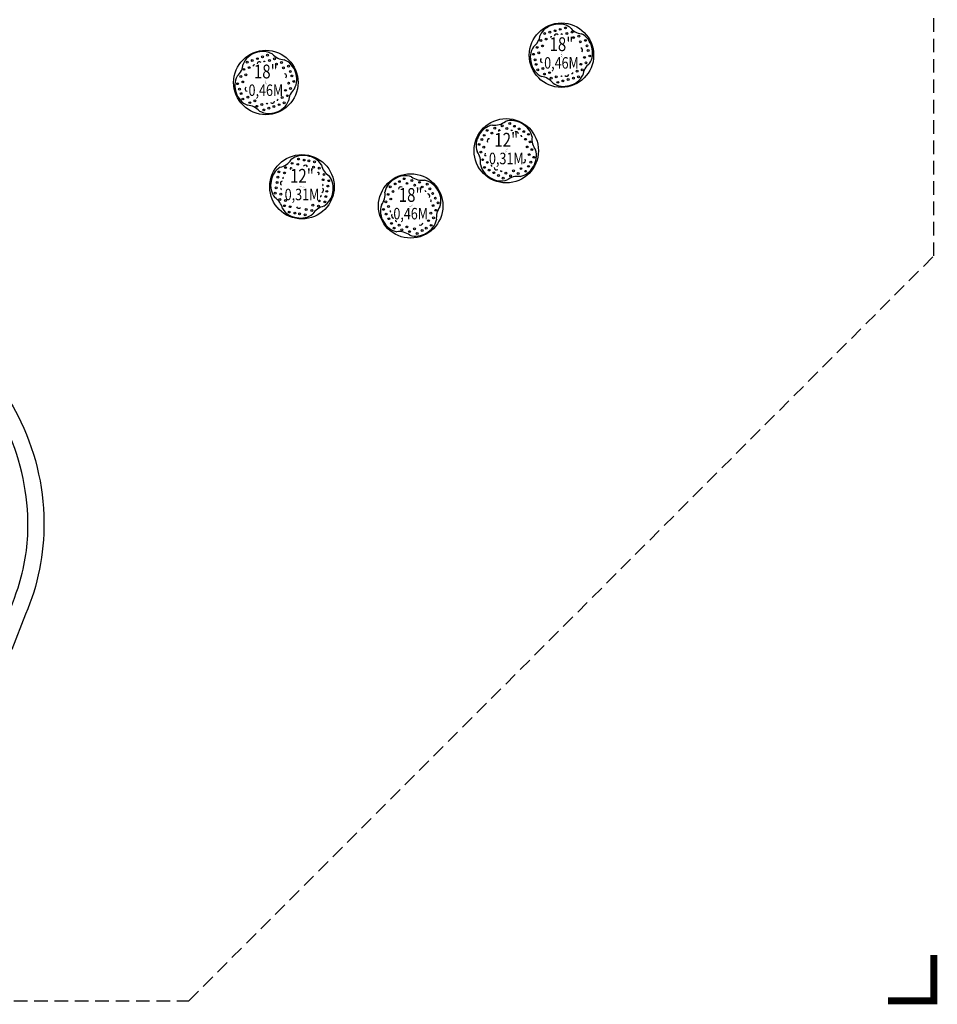
# Model space of a CAD drawing. Extents: x -8594 to 6531, y -3919 to 7236.
# Drawn here: x 1422 to 6490, y -3878 to 1561 of the extents above; entities that cross this region are included whole.
import ezdxf
from ezdxf.enums import TextEntityAlignment as Align

# ---------------------------------------------------------------- set-up
doc = ezdxf.new("R2010")
doc.units = 0
doc.header["$LTSCALE"] = 150
doc.header["$MEASUREMENT"] = 0
doc.linetypes.add('DASHED', pattern=[0.75, 0.5, -0.25])
doc.layers.get('0').update_dxf_attribs({"linetype": 'CONTINUOUS'})
doc.layers.add('PW_FallZone_ASTM', color=30, linetype='DASHED')
doc.layers.add('PW_STRUCTURE', color=121, linetype='CONTINUOUS')
doc.styles.add('PW-DIMS', font='arial.ttf', dxfattribs={"width": 0.8, "height": 8})
doc.styles.get("Standard").update_dxf_attribs({"font": 'tahoma.ttf', "width": 0.9})

msp = doc.modelspace()

# ---------------------------------------------------------------- linework, layer by layer
at = {"layer": 'PW_FallZone_ASTM'}
msp.add_lwpolyline([(-1484.61, 6511.763), (-4541.409, 6511.763), (-7589.409, 3463.763), (-7589.409, -353.617), (-72.483, -3858.817), (2356.186, -3858.817), (6470.986, 255.983), (6470.986, 3616.163)], close=True, dxfattribs=at)
msp.add_lwpolyline([(-1484.61, 6511.763), (-4541.409, 6511.763), (-7589.409, 3463.763), (-7589.409, -353.617), (-72.483, -3858.817), (2356.186, -3858.817), (6470.986, 255.983), (6470.986, 3616.163)], close=True, dxfattribs=at)
msp.add_lwpolyline([(-1484.61, 6511.763), (-4541.409, 6511.763), (-7589.409, 3463.763), (-7589.409, -353.617), (-72.483, -3858.817), (2356.186, -3858.817), (6470.986, 255.983), (6470.986, 3616.163)], close=True, dxfattribs=at)
at = {"layer": 'PW_FallZone_ASTM', "linetype": 'Continuous', "const_width": 38.1}
msp.add_lwpolyline([(6216.986, -3858.817), (6470.986, -3858.817), (6470.986, -3604.817)], dxfattribs=at)
at = {"layer": 'PW_STRUCTURE'}
msp.add_lwpolyline([(1007.268, -224.81), (1045.743, -250.321), (1127.072, -301.414, -0.130791), (1411.889, -626.086, -0.11690455), (1556.397, -1214.529, -0.10312766), (1454.605, -1723.598), (1378.868, -1917.273, -0.80488299), (1296.882, -1884.561), (1328.05, -1807.214, 0.01378926), (1413.65, -1576.642, 0.07558801), (1467.759, -1245.911, 0.10807486), (1356.67, -711.917, 0.089611), (1156.967, -433.054, 0.02920151), (998.729, -325.619), (964.294, -302.968)], format="xyb", dxfattribs=at)
for centre, radius in [((4414.364, 1364.771), 177.8), ((4321.708, 1484.501), 5.08), ((4350.415, 1492.193), 5.08), ((4379.122, 1499.885), 5.08), ((4407.829, 1507.577), 5.08), ((4436.536, 1515.269), 5.08), ((4444.728, 1484.698), 5.08), ((4473.435, 1492.39), 5.08), ((4510.334, 1469.51), 5.08), ((4301.193, 1446.237), 5.08), ((4309.384, 1415.666), 5.08), ((4329.9, 1453.929), 5.08), ((4481.627, 1461.818), 5.08), ((4518.525, 1438.939), 5.08), ((4547.232, 1446.631), 5.08), ((4555.424, 1416.059), 5.08), ((2781.699, 1213.895), 177.8), ((2763.184, 1355.257), 5.08), ((2791.265, 1364.988), 5.08), ((4260.162, 1369.71), 5.08), ((4280.677, 1407.974), 5.08), ((4288.869, 1377.402), 5.08), ((4562.17, 1390.883), 5.08), ((4570.361, 1360.311), 5.08), ((2678.939, 1326.064), 5.08), ((2707.021, 1335.795), 5.08), ((2735.102, 1345.526), 5.08), ((2801.628, 1335.082), 5.08), ((2829.71, 1344.813), 5.08), ((2840.073, 1314.908), 5.08), ((2868.154, 1324.639), 5.08), ((2906.599, 1304.465), 5.08), ((4268.353, 1339.139), 5.08), ((4275.099, 1313.963), 5.08), ((4521.139, 1314.356), 5.08), ((4541.654, 1352.619), 5.08), ((4549.846, 1322.048), 5.08), ((2643.502, 1246.791), 5.08), ((2661.221, 1286.427), 5.08), ((2671.584, 1256.522), 5.08), ((2689.302, 1296.158), 5.08), ((2878.517, 1294.734), 5.08), ((2916.962, 1274.559), 5.08), ((2925.496, 1249.931), 5.08), ((4283.291, 1283.391), 5.08), ((4311.998, 1291.083), 5.08), ((4320.19, 1260.512), 5.08), ((4348.897, 1268.204), 5.08), ((4500.623, 1276.092), 5.08), ((4529.331, 1283.784), 5.08), ((2625.784, 1207.155), 5.08), ((2653.865, 1216.886), 5.08), ((2907.777, 1210.295), 5.08), ((2935.859, 1220.026), 5.08), ((4357.088, 1237.632), 5.08), ((4385.795, 1245.324), 5.08), ((4393.987, 1214.753), 5.08), ((4422.694, 1222.445), 5.08), ((4451.401, 1230.137), 5.08), ((4480.108, 1237.829), 5.08), ((4508.815, 1245.521), 5.08), ((2636.147, 1177.25), 5.08), ((2644.681, 1152.622), 5.08), ((2890.059, 1170.659), 5.08), ((2900.422, 1140.754), 5.08), ((2918.14, 1180.39), 5.08), ((2655.044, 1122.716), 5.08), ((2683.125, 1132.447), 5.08), ((2693.488, 1102.542), 5.08), ((2721.57, 1112.273), 5.08), ((2760.014, 1092.099), 5.08), ((2854.622, 1091.386), 5.08), ((2872.34, 1131.023), 5.08), ((2882.703, 1101.117), 5.08), ((2731.933, 1082.368), 5.08), ((2770.377, 1062.194), 5.08), ((2798.459, 1071.924), 5.08), ((2826.54, 1081.655), 5.08), ((4109.564, 836.841), 177.8), ((4087.146, 974.472), 5.08), ((4128.709, 987.022), 5.08), ((3988.195, 921.963), 5.08), ((4004.02, 949.372), 5.08), ((4029.758, 934.512), 5.08), ((4045.583, 961.922), 5.08), ((4112.884, 959.612), 5.08), ((4154.447, 972.162), 5.08), ((4180.185, 957.302), 5.08), ((4205.923, 942.442), 5.08), ((4231.661, 927.582), 5.08), ((3959.337, 871.98), 5.08), ((3975.162, 899.39), 5.08), ((4215.836, 900.173), 5.08), ((4241.574, 885.313), 5.08), ((3969.251, 829.711), 5.08), ((3985.076, 857.121), 5.08), ((4225.749, 857.903), 5.08), ((4235.662, 815.634), 5.08), ((4251.487, 843.043), 5.08), ((2981.297, 637.897), 177.8), ((2926.606, 767.311), 5.08), ((2957.775, 761.815), 5.08), ((2962.936, 791.083), 5.08), ((2994.105, 785.587), 5.08), ((3019.774, 781.061), 5.08), ((3050.943, 775.565), 5.08), ((3979.164, 787.441), 5.08), ((4004.902, 772.582), 5.08), ((4245.575, 773.364), 5.08), ((4261.4, 800.774), 5.08), ((2853.946, 719.766), 5.08), ((2885.115, 714.27), 5.08), ((2890.276, 743.538), 5.08), ((3045.782, 746.297), 5.08), ((3076.951, 740.801), 5.08), ((3102.959, 706.037), 5.08), ((3581.635, 532.041), 177.8), ((3989.077, 745.172), 5.08), ((4014.815, 730.312), 5.08), ((4040.553, 715.452), 5.08), ((4107.854, 713.142), 5.08), ((4149.417, 725.692), 5.08), ((4175.155, 710.832), 5.08), ((4190.98, 738.242), 5.08), ((4216.718, 723.382), 5.08), ((4232.543, 750.791), 5.08), ((2843.625, 661.23), 5.08), ((2848.785, 690.498), 5.08), ((3097.798, 676.768), 5.08), ((3128.968, 671.272), 5.08), ((3496.514, 653.411), 5.08), ((3519.087, 666.443), 5.08), ((3546.496, 682.268), 5.08), ((3561.356, 656.53), 5.08), ((3588.766, 672.355), 5.08), ((3631.035, 662.442), 5.08), ((3673.305, 652.529), 5.08), ((4066.291, 700.592), 5.08), ((4092.029, 685.733), 5.08), ((4133.592, 698.282), 5.08), ((2833.303, 602.693), 5.08), ((2838.464, 631.961), 5.08), ((2864.472, 597.197), 5.08), ((3118.646, 612.736), 5.08), ((3123.807, 642.004), 5.08), ((3456.555, 596.023), 5.08), ((3469.104, 637.586), 5.08), ((3483.964, 611.848), 5.08), ((3603.626, 646.617), 5.08), ((3645.895, 636.704), 5.08), ((3688.165, 626.791), 5.08), ((3703.025, 601.053), 5.08), ((2859.311, 567.929), 5.08), ((2890.48, 562.433), 5.08), ((3077.155, 559.695), 5.08), ((3108.324, 554.199), 5.08), ((3113.485, 583.468), 5.08), ((3444.005, 554.46), 5.08), ((3471.415, 570.285), 5.08), ((3717.884, 575.315), 5.08), ((3732.744, 549.577), 5.08), ((2885.32, 533.165), 5.08), ((2911.328, 498.401), 5.08), ((2916.489, 527.669), 5.08), ((2942.497, 492.905), 5.08), ((2968.166, 488.379), 5.08), ((3004.496, 512.151), 5.08), ((3035.665, 506.655), 5.08), ((3040.825, 535.923), 5.08), ((3071.995, 530.427), 5.08), ((3431.455, 512.897), 5.08), ((3446.315, 487.159), 5.08), ((3458.865, 528.722), 5.08), ((3692.785, 492.189), 5.08), ((3705.335, 533.752), 5.08), ((3720.195, 508.014), 5.08), ((2999.335, 482.883), 5.08), ((3461.175, 461.421), 5.08), ((3476.035, 435.683), 5.08), ((3680.235, 450.626), 5.08), ((3707.645, 466.451), 5.08), ((3490.895, 409.945), 5.08), ((3518.304, 425.77), 5.08), ((3533.164, 400.032), 5.08), ((3560.574, 415.857), 5.08), ((3575.434, 390.119), 5.08), ((3602.843, 405.944), 5.08), ((3617.703, 380.206), 5.08), ((3645.113, 396.031), 5.08), ((3667.685, 409.063), 5.08), ((3695.095, 424.888), 5.08)]:
    msp.add_circle(centre, radius, dxfattribs=at)
for centre, radius, start, end in [((4391.745, 1427.651), 106.379, 101.996281, 153.231778), ((4402.513, 1430.537), 106.379, 56.768222, 108.003719), ((4199.085, 1489.062), 98.609, 307.86853, 352.13147), ((4386.425, 1469.042), 12.7, 42.121721, 167.878279), ((4416.021, 1477.006), 5.08, 21.807217, 156.501793), ((4538.656, 1580.05), 98.609, 217.86853, 262.13147), ((4477.245, 1387.39), 106.379, 11.996281, 63.231778), ((4358.607, 1461.622), 5.08, 58.881689, 180.976958), ((2754.628, 1274.991), 106.379, 106.108802, 157.344299), ((2765.162, 1278.642), 106.379, 60.880743, 112.11624), ((2890.231, 1437.533), 98.609, 221.981051, 266.243991), ((4348.598, 1352.92), 106.379, 146.768222, 198.003719), ((4518.636, 1392.71), 12.7, 312.121721, 77.878279), ((4480.131, 1376.622), 106.379, 326.768222, 18.003719), ((2558.06, 1322.427), 98.609, 311.981051, 356.243991), ((2717.384, 1305.889), 5.08, 57.610728, 192.305304), ((2746.353, 1315.894), 12.7, 46.234242, 171.9908), ((2773.547, 1325.351), 5.08, 33.135563, 155.230832), ((2842.795, 1240.966), 106.379, 16.108802, 67.344299), ((4351.484, 1342.151), 106.379, 191.996281, 243.231778), ((4310.093, 1336.831), 12.7, 132.121721, 257.878279), ((4629.644, 1240.479), 98.609, 127.86853, 172.13147), ((2883.698, 1249.24), 12.7, 316.234242, 81.9908), ((2846.446, 1230.432), 106.379, 330.880743, 22.11624), ((4442.304, 1260.499), 12.7, 222.121721, 347.878279), ((4436.984, 1301.89), 106.379, 281.996281, 333.231778), ((4471.916, 1268.4), 5.08, 233.498207, 8.192783), ((2716.952, 1197.358), 106.379, 150.880743, 202.11624), ((4290.073, 1149.491), 98.609, 37.86853, 82.13147), ((4426.215, 1299.004), 106.379, 236.768222, 288.003719), ((4414.502, 1253.016), 5.08, 209.023042, 331.118311), ((2720.602, 1186.824), 106.379, 196.108802, 247.344299), ((2679.699, 1178.549), 12.7, 136.234242, 261.9908), ((3005.337, 1105.362), 98.609, 131.981051, 176.243991), ((2673.166, 990.256), 98.609, 41.981051, 86.243991), ((2788.096, 1101.83), 5.08, 205.919738, 340.614314), ((2817.044, 1111.895), 12.7, 226.234242, 351.9908), ((2808.77, 1152.798), 106.379, 286.108802, 337.344299), ((2844.259, 1121.292), 5.08, 242.99421, 5.089479), ((2798.236, 1149.148), 106.379, 240.880743, 292.11624), ((4054.681, 874.965), 106.379, 101.768222, 153.003719), ((4045.226, 1076.954), 98.609, 262.86853, 307.13147), ((4138.033, 897.299), 106.379, 56.996281, 108.231778), ((4147.688, 891.725), 106.379, 11.768222, 63.003719), ((4071.321, 947.062), 5.08, 350.253649, 228.017229), ((4138.622, 944.752), 5.08, 13.881689, 135.976958), ((4163.539, 930.329), 12.7, 357.121721, 122.878279), ((4049.107, 865.31), 106.379, 146.996281, 198.231778), ((4016.077, 890.816), 12.7, 87.121721, 212.878279), ((4190.098, 915.032), 5.08, 336.807217, 111.501793), ((4349.677, 901.179), 98.609, 172.86853, 217.13147), ((3869.452, 772.503), 98.609, 352.86853, 37.13147), ((3994.989, 814.851), 5.08, 71.982771, 309.746351), ((4170.022, 808.373), 106.379, 326.996281, 18.231778), ((2838.715, 841.525), 98.609, 282.86853, 327.13147), ((2987.371, 704.446), 106.379, 76.996281, 128.231778), ((2998.35, 702.51), 106.379, 31.768222, 83.003719), ((4203.052, 782.866), 12.7, 267.121721, 32.878279), ((2916.684, 654.951), 106.379, 121.768222, 173.003719), ((2921.445, 738.042), 5.08, 1.982771, 239.746351), ((3000.042, 744.207), 12.7, 17.121721, 142.878279), ((3071.79, 711.532), 5.08, 280.253649, 158.017229), ((3184.924, 780.479), 98.609, 192.86853, 237.13147), ((4071.441, 781.958), 106.379, 191.768222, 243.003719), ((4030.64, 757.722), 5.08, 164.023042, 286.118311), ((4055.589, 743.354), 12.7, 177.121721, 302.878279), ((4082.116, 728.002), 5.08, 188.498207, 323.192783), ((4164.448, 798.718), 106.379, 281.768222, 333.003719), ((2914.748, 643.971), 106.379, 166.996281, 218.231778), ((2874.987, 656.643), 12.7, 107.121721, 232.878279), ((2879.955, 685.002), 5.08, 94.023042, 216.118311), ((3047.845, 631.823), 106.379, 346.996281, 38.231778), ((3543.512, 586.925), 106.379, 116.996281, 168.231778), ((3553.167, 592.499), 106.379, 71.768222, 123.003719), ((3645.973, 772.154), 98.609, 232.86853, 277.13147), ((3636.519, 570.165), 106.379, 26.996281, 78.231778), ((4081.096, 776.384), 106.379, 236.996281, 288.231778), ((4173.903, 596.729), 98.609, 82.86853, 127.13147), ((2869.633, 626.465), 5.08, 118.498207, 253.192783), ((3087.607, 619.152), 12.7, 287.121721, 52.878279), ((3092.638, 647.5), 5.08, 303.881689, 65.976958), ((3045.909, 620.844), 106.379, 301.768222, 353.003719), ((3341.523, 596.379), 98.609, 322.86853, 7.13147), ((3527.66, 625.529), 12.7, 57.121721, 182.878279), ((3660.755, 610.966), 5.08, 343.881689, 105.976958), ((3675.123, 586.016), 12.7, 327.121721, 92.878279), ((3642.093, 560.51), 106.379, 341.768222, 33.003719), ((2777.669, 495.316), 98.609, 12.86853, 57.13147), ((3082.316, 588.964), 5.08, 266.807217, 41.501793), ((3690.475, 559.49), 5.08, 306.807217, 81.501793), ((2964.243, 573.285), 106.379, 211.768222, 263.003719), ((2962.551, 531.587), 12.7, 197.121721, 322.878279), ((3123.878, 434.27), 98.609, 102.86853, 147.13147), ((3521.177, 503.573), 106.379, 161.768222, 213.003719), ((3473.725, 502.984), 5.08, 134.023042, 256.118311), ((3821.748, 467.703), 98.609, 142.86853, 187.13147), ((2975.223, 571.349), 106.379, 256.996281, 308.231778), ((3526.752, 493.918), 106.379, 206.996281, 258.231778), ((3488.148, 478.066), 12.7, 147.121721, 272.878279), ((3503.444, 451.508), 5.08, 158.498207, 293.192783), ((3635.61, 438.554), 12.7, 237.121721, 2.878279), ((3619.759, 477.158), 106.379, 296.996281, 348.231778), ((3517.297, 291.929), 98.609, 52.86853, 97.13147), ((3610.104, 471.584), 106.379, 251.768222, 303.003719)]:
    msp.add_arc(centre, radius, start, end, dxfattribs=at)

# ---------------------------------------------------------------- texts
at = {"style": 'PW-DIMS', "width": 0.8}
for s, height, p in [('18"', 76.2, (4414.364, 1415.571, -762)), ('18"', 76.2, (2781.699, 1264.695, -762)), ('0,46M', 63.5, (4414.364, 1313.971, -762)), ('0,46M', 63.5, (2781.699, 1163.095, -762)), ('12"', 76.2, (4109.564, 887.641, -762)), ('0,31M', 63.5, (4109.564, 786.041, -762)), ('12"', 76.2, (2981.297, 688.697, -762)), ('0,31M', 63.5, (2981.297, 587.097, -762)), ('18"', 76.2, (3581.635, 582.841, -762)), ('0,46M', 63.5, (3581.635, 481.241, -762))]:
    msp.add_text(s, height=height, dxfattribs=at).set_placement(p, align=Align.MIDDLE)
at = {"flags": 9}
for text, rotation, p in [('ZZUN7146', 285, (4414.364, 1364.771)), ('ZZUN7146', 109.112521, (2781.699, 1213.895)), ('ZZUN7140', 240, (4109.564, 836.841)), ('ZZUN7140', 170, (2981.297, 637.897)), ('ZZUN7146', 210, (3581.635, 532.041))]:
    msp.add_attdef('PARTNO', text=text, height=5.08, rotation=rotation, dxfattribs=at).set_placement(p, align=Align.MIDDLE)

doc.saveas('drawing.dxf')
